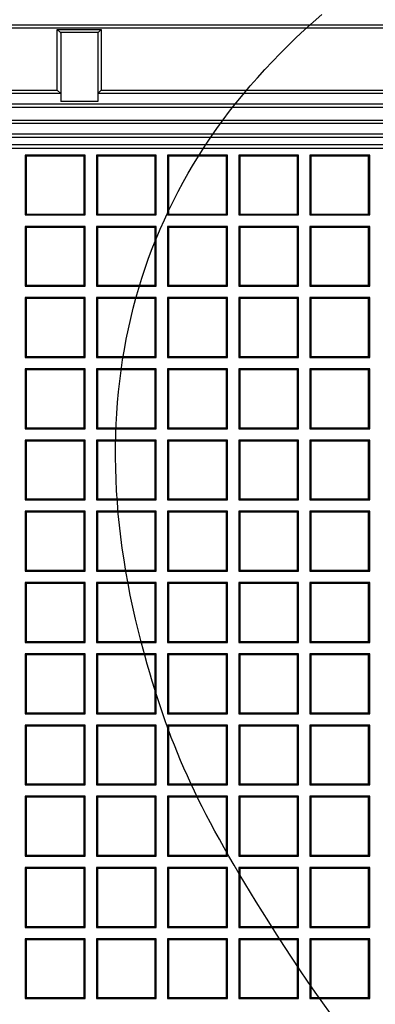
# Model space of a CAD drawing. Units: millimetres. Extents: x 0 to 291, y 0 to 204.
# Drawn here: x 152 to 160, y 99 to 121 of the extents above; entities that cross this region are included whole.
import ezdxf
from ezdxf.enums import TextEntityAlignment as Align

# ---------------------------------------------------------------- set-up
doc = ezdxf.new("R2010")
doc.units = ezdxf.units.MM
for name, color, linetype in [('D-19-4-D400M', 7, 'Continuous'), ('D-19-4-D400T', 7, 'Continuous'), ('Predeterminado', 7, 'Continuous')]:
    doc.layers.add(name, color=color, linetype=linetype)
doc.styles.add('SEACAD_Arial', font='arial.ttf')
doc.dimstyles.new('ISO', dxfattribs={"dimtxt": 3.125, "dimasz": 3.125, "dimexe": 1.5625, "dimexo": 0, "dimgap": 0.78125, "dimtad": 0, "dimdec": 0, "dimlfac": 12.5, "dimtxsty": 'SEACAD_Arial', "dimblk1": '_SE_FILLED', "dimblk2": '_SE_FILLED', "dimsah": 1, "dimcen": 1.5625, "dimadec": 1, "dimazin": 0, "dimtfac": 0.5, "dimtmove": 0, "dimatfit": 3, "dimfxl": 1, "dimarcsym": 0})

# ---------------------------------------------------------------- blocks, each defined once
blk = doc.blocks.new('SE')
at = {"layer": 'D-19-4-D400M', "color": 7, "linetype": 'Continuous'}
for p, q in [((83.26, 121.236), (175.5, 121.236)), ((175.5, 121.156), (83.26, 121.156)), ((152.88, 121.13), (153.88, 121.13)), ((152.88, 119.753), (152.88, 121.13)), ((152.955, 121.056), (152.88, 121.13)), ((153.806, 121.056), (152.955, 121.056)), ((152.96, 121.044), (152.96, 119.494)), ((153.8, 121.044), (153.8, 119.494)), ((153.806, 121.056), (153.88, 121.13)), ((153.88, 121.13), (153.88, 119.753)), ((152.96, 119.673), (141.8, 119.673)), ((141.88, 119.753), (152.88, 119.753)), ((152.96, 119.673), (152.88, 119.753)), ((153.8, 119.673), (153.88, 119.753)), ((164.96, 119.673), (153.8, 119.673)), ((153.88, 119.753), (164.88, 119.753)), ((85.055, 119.439), (173.706, 119.439)), ((153.8, 119.494), (152.96, 119.494)), ((173.706, 119.359), (85.055, 119.359)), ((85.502, 119.072), (173.366, 119.072)), ((173.333, 118.992), (85.502, 118.992)), ((85.736, 118.758), (173.099, 118.758)), ((173.066, 118.678), (85.736, 118.678))]:
    blk.add_line(p, q, dxfattribs=at)
for centre, start_param, end_param in [((152.88, 121.044), 3.141593, 3.51812), ((153.88, 121.044), 5.906658, 6.283185)]:
    blk.add_ellipse(centre, major_axis=(-0.08, 0), ratio=0.395391, start_param=start_param, end_param=end_param, dxfattribs=at)
at = {"layer": 'D-19-4-D400T', "color": 7, "linetype": 'Continuous'}
for p, q in [((173.128, 118.506), (85.739, 118.506)), ((173.128, 118.426), (85.739, 118.426)), ((153.513, 118.276), (152.153, 118.276)), ((152.176, 118.253), (152.153, 118.276)), ((152.153, 118.276), (152.153, 116.916)), ((153.49, 118.253), (153.513, 118.276)), ((153.513, 116.916), (153.513, 118.276)), ((155.131, 118.276), (153.771, 118.276)), ((153.793, 118.253), (153.771, 118.276)), ((153.771, 118.276), (153.771, 116.916)), ((155.108, 118.253), (155.131, 118.276)), ((155.131, 116.916), (155.131, 118.276)), ((156.748, 118.276), (155.388, 118.276)), ((155.411, 118.253), (155.388, 118.276)), ((155.388, 118.276), (155.388, 116.916)), ((156.725, 118.253), (156.748, 118.276)), ((156.748, 116.916), (156.748, 118.276)), ((158.366, 118.276), (157.006, 118.276)), ((157.028, 118.253), (157.006, 118.276)), ((157.006, 118.276), (157.006, 116.916)), ((158.343, 118.253), (158.366, 118.276)), ((158.366, 116.916), (158.366, 118.276)), ((159.983, 118.276), (158.623, 118.276)), ((158.646, 118.253), (158.623, 118.276)), ((158.623, 118.276), (158.623, 116.916)), ((159.96, 118.253), (159.983, 118.276)), ((159.983, 116.916), (159.983, 118.276)), ((152.176, 118.253), (152.176, 116.938)), ((153.49, 118.253), (152.176, 118.253)), ((153.49, 116.938), (153.49, 118.253)), ((153.793, 118.253), (153.793, 116.938)), ((155.108, 118.253), (153.793, 118.253)), ((155.108, 116.938), (155.108, 118.253)), ((155.411, 118.253), (155.411, 116.938)), ((156.725, 118.253), (155.411, 118.253)), ((156.725, 116.938), (156.725, 118.253)), ((157.028, 118.253), (157.028, 116.938)), ((158.343, 118.253), (157.028, 118.253)), ((158.343, 116.938), (158.343, 118.253)), ((158.646, 118.253), (158.646, 116.938)), ((159.96, 118.253), (158.646, 118.253)), ((159.96, 116.938), (159.96, 118.253)), ((152.176, 116.938), (152.153, 116.916)), ((152.176, 116.938), (153.49, 116.938)), ((153.49, 116.938), (153.513, 116.916)), ((153.793, 116.938), (153.771, 116.916)), ((153.793, 116.938), (155.108, 116.938)), ((155.108, 116.938), (155.131, 116.916)), ((155.411, 116.938), (155.388, 116.916)), ((155.411, 116.938), (156.725, 116.938)), ((156.725, 116.938), (156.748, 116.916)), ((157.028, 116.938), (157.006, 116.916)), ((157.028, 116.938), (158.343, 116.938)), ((158.343, 116.938), (158.366, 116.916)), ((158.646, 116.938), (158.623, 116.916)), ((158.646, 116.938), (159.96, 116.938)), ((159.96, 116.938), (159.983, 116.916)), ((152.153, 116.916), (153.513, 116.916)), ((153.771, 116.916), (155.131, 116.916)), ((155.388, 116.916), (156.748, 116.916)), ((157.006, 116.916), (158.366, 116.916)), ((158.623, 116.916), (159.983, 116.916)), ((153.513, 116.658), (152.153, 116.658)), ((152.176, 116.635), (152.153, 116.658)), ((152.153, 116.658), (152.153, 115.298)), ((152.176, 116.635), (152.176, 115.321)), ((153.49, 116.635), (152.176, 116.635)), ((153.49, 116.635), (153.513, 116.658)), ((153.49, 115.321), (153.49, 116.635)), ((153.513, 115.298), (153.513, 116.658)), ((155.131, 116.658), (153.771, 116.658)), ((153.793, 116.635), (153.771, 116.658)), ((153.771, 116.658), (153.771, 115.298)), ((153.793, 116.635), (153.793, 115.321)), ((155.108, 116.635), (153.793, 116.635)), ((155.108, 116.635), (155.131, 116.658)), ((155.108, 115.321), (155.108, 116.635)), ((155.131, 115.298), (155.131, 116.658)), ((156.748, 116.658), (155.388, 116.658)), ((155.411, 116.635), (155.388, 116.658)), ((155.388, 116.658), (155.388, 115.298)), ((155.411, 116.635), (155.411, 115.321)), ((156.725, 116.635), (155.411, 116.635)), ((156.725, 116.635), (156.748, 116.658)), ((156.725, 115.321), (156.725, 116.635)), ((156.748, 115.298), (156.748, 116.658)), ((158.366, 116.658), (157.006, 116.658)), ((157.028, 116.635), (157.006, 116.658)), ((157.006, 116.658), (157.006, 115.298)), ((157.028, 116.635), (157.028, 115.321)), ((158.343, 116.635), (157.028, 116.635)), ((158.343, 116.635), (158.366, 116.658)), ((158.343, 115.321), (158.343, 116.635)), ((158.366, 115.298), (158.366, 116.658)), ((159.983, 116.658), (158.623, 116.658)), ((158.646, 116.635), (158.623, 116.658)), ((158.623, 116.658), (158.623, 115.298)), ((158.646, 116.635), (158.646, 115.321)), ((159.96, 116.635), (158.646, 116.635)), ((159.96, 116.635), (159.983, 116.658)), ((159.96, 115.321), (159.96, 116.635)), ((159.983, 115.298), (159.983, 116.658)), ((152.176, 115.321), (152.153, 115.298)), ((152.153, 115.298), (153.513, 115.298)), ((152.176, 115.321), (153.49, 115.321)), ((153.49, 115.321), (153.513, 115.298)), ((153.793, 115.321), (153.771, 115.298)), ((153.771, 115.298), (155.131, 115.298)), ((153.793, 115.321), (155.108, 115.321)), ((155.108, 115.321), (155.131, 115.298)), ((155.411, 115.321), (155.388, 115.298)), ((155.388, 115.298), (156.748, 115.298)), ((155.411, 115.321), (156.725, 115.321)), ((156.725, 115.321), (156.748, 115.298)), ((157.028, 115.321), (157.006, 115.298)), ((157.006, 115.298), (158.366, 115.298)), ((157.028, 115.321), (158.343, 115.321)), ((158.343, 115.321), (158.366, 115.298)), ((158.646, 115.321), (158.623, 115.298)), ((158.623, 115.298), (159.983, 115.298)), ((158.646, 115.321), (159.96, 115.321)), ((159.96, 115.321), (159.983, 115.298)), ((153.513, 115.041), (152.153, 115.041)), ((152.176, 115.018), (152.153, 115.041)), ((152.153, 115.041), (152.153, 113.681)), ((152.176, 115.018), (152.176, 113.703)), ((153.49, 115.018), (152.176, 115.018)), ((153.49, 115.018), (153.513, 115.041)), ((153.49, 113.703), (153.49, 115.018)), ((153.513, 113.681), (153.513, 115.041)), ((155.131, 115.041), (153.771, 115.041)), ((153.793, 115.018), (153.771, 115.041)), ((153.771, 115.041), (153.771, 113.681)), ((153.793, 115.018), (153.793, 113.703)), ((155.108, 115.018), (153.793, 115.018)), ((155.108, 115.018), (155.131, 115.041)), ((155.108, 113.703), (155.108, 115.018)), ((155.131, 113.681), (155.131, 115.041)), ((156.748, 115.041), (155.388, 115.041)), ((155.411, 115.018), (155.388, 115.041)), ((155.388, 115.041), (155.388, 113.681)), ((155.411, 115.018), (155.411, 113.703)), ((156.725, 115.018), (155.411, 115.018)), ((156.725, 115.018), (156.748, 115.041)), ((156.725, 113.703), (156.725, 115.018)), ((156.748, 113.681), (156.748, 115.041)), ((158.366, 115.041), (157.006, 115.041)), ((157.028, 115.018), (157.006, 115.041)), ((157.006, 115.041), (157.006, 113.681)), ((157.028, 115.018), (157.028, 113.703)), ((158.343, 115.018), (157.028, 115.018)), ((158.343, 115.018), (158.366, 115.041)), ((158.343, 113.703), (158.343, 115.018)), ((158.366, 113.681), (158.366, 115.041)), ((159.983, 115.041), (158.623, 115.041)), ((158.646, 115.018), (158.623, 115.041)), ((158.623, 115.041), (158.623, 113.681)), ((158.646, 115.018), (158.646, 113.703)), ((159.96, 115.018), (158.646, 115.018)), ((159.96, 115.018), (159.983, 115.041)), ((159.96, 113.703), (159.96, 115.018)), ((159.983, 113.681), (159.983, 115.041)), ((152.176, 113.703), (152.153, 113.681)), ((152.153, 113.681), (153.513, 113.681)), ((152.176, 113.703), (153.49, 113.703)), ((153.49, 113.703), (153.513, 113.681)), ((153.793, 113.703), (153.771, 113.681)), ((153.771, 113.681), (155.131, 113.681)), ((153.793, 113.703), (155.108, 113.703)), ((155.108, 113.703), (155.131, 113.681)), ((155.411, 113.703), (155.388, 113.681)), ((155.388, 113.681), (156.748, 113.681)), ((155.411, 113.703), (156.725, 113.703)), ((156.725, 113.703), (156.748, 113.681)), ((157.028, 113.703), (157.006, 113.681)), ((157.006, 113.681), (158.366, 113.681)), ((157.028, 113.703), (158.343, 113.703)), ((158.343, 113.703), (158.366, 113.681)), ((158.646, 113.703), (158.623, 113.681)), ((158.623, 113.681), (159.983, 113.681)), ((158.646, 113.703), (159.96, 113.703)), ((159.96, 113.703), (159.983, 113.681)), ((153.513, 113.423), (152.153, 113.423)), ((152.176, 113.4), (152.153, 113.423)), ((152.153, 113.423), (152.153, 112.063)), ((152.176, 113.4), (152.176, 112.086)), ((153.49, 113.4), (152.176, 113.4)), ((153.49, 113.4), (153.513, 113.423)), ((153.49, 112.086), (153.49, 113.4)), ((153.513, 112.063), (153.513, 113.423)), ((155.131, 113.423), (153.771, 113.423)), ((153.793, 113.4), (153.771, 113.423)), ((153.771, 113.423), (153.771, 112.063)), ((153.793, 113.4), (153.793, 112.086)), ((155.108, 113.4), (153.793, 113.4)), ((155.108, 113.4), (155.131, 113.423)), ((155.108, 112.086), (155.108, 113.4)), ((155.131, 112.063), (155.131, 113.423)), ((156.748, 113.423), (155.388, 113.423)), ((155.411, 113.4), (155.388, 113.423)), ((155.388, 113.423), (155.388, 112.063)), ((155.411, 113.4), (155.411, 112.086)), ((156.725, 113.4), (155.411, 113.4)), ((156.725, 113.4), (156.748, 113.423)), ((156.725, 112.086), (156.725, 113.4)), ((156.748, 112.063), (156.748, 113.423)), ((158.366, 113.423), (157.006, 113.423)), ((157.028, 113.4), (157.006, 113.423)), ((157.006, 113.423), (157.006, 112.063)), ((157.028, 113.4), (157.028, 112.086)), ((158.343, 113.4), (157.028, 113.4)), ((158.343, 113.4), (158.366, 113.423)), ((158.343, 112.086), (158.343, 113.4)), ((158.366, 112.063), (158.366, 113.423)), ((159.983, 113.423), (158.623, 113.423)), ((158.646, 113.4), (158.623, 113.423)), ((158.623, 113.423), (158.623, 112.063)), ((158.646, 113.4), (158.646, 112.086)), ((159.96, 113.4), (158.646, 113.4)), ((159.96, 113.4), (159.983, 113.423)), ((159.96, 112.086), (159.96, 113.4)), ((159.983, 112.063), (159.983, 113.423)), ((152.176, 112.086), (152.153, 112.063)), ((152.153, 112.063), (153.513, 112.063)), ((152.176, 112.086), (153.49, 112.086)), ((153.49, 112.086), (153.513, 112.063)), ((153.793, 112.086), (153.771, 112.063)), ((153.771, 112.063), (155.131, 112.063)), ((153.793, 112.086), (155.108, 112.086)), ((155.108, 112.086), (155.131, 112.063)), ((155.411, 112.086), (155.388, 112.063)), ((155.388, 112.063), (156.748, 112.063)), ((155.411, 112.086), (156.725, 112.086)), ((156.725, 112.086), (156.748, 112.063)), ((157.028, 112.086), (157.006, 112.063)), ((157.006, 112.063), (158.366, 112.063)), ((157.028, 112.086), (158.343, 112.086)), ((158.343, 112.086), (158.366, 112.063)), ((158.646, 112.086), (158.623, 112.063)), ((158.623, 112.063), (159.983, 112.063)), ((158.646, 112.086), (159.96, 112.086)), ((159.96, 112.086), (159.983, 112.063)), ((153.513, 111.806), (152.153, 111.806)), ((152.176, 111.783), (152.153, 111.806)), ((152.153, 111.806), (152.153, 110.446)), ((152.176, 111.783), (152.176, 110.469)), ((153.49, 111.783), (152.176, 111.783)), ((153.49, 111.783), (153.513, 111.806)), ((153.49, 110.469), (153.49, 111.783)), ((153.513, 110.446), (153.513, 111.806)), ((155.131, 111.806), (153.771, 111.806)), ((153.793, 111.783), (153.771, 111.806)), ((153.771, 111.806), (153.771, 110.446)), ((153.793, 111.783), (153.793, 110.469)), ((155.108, 111.783), (153.793, 111.783)), ((155.108, 111.783), (155.131, 111.806)), ((155.108, 110.469), (155.108, 111.783)), ((155.131, 110.446), (155.131, 111.806)), ((156.748, 111.806), (155.388, 111.806)), ((155.411, 111.783), (155.388, 111.806)), ((155.388, 111.806), (155.388, 110.446)), ((155.411, 111.783), (155.411, 110.469)), ((156.725, 111.783), (155.411, 111.783)), ((156.725, 111.783), (156.748, 111.806)), ((156.725, 110.469), (156.725, 111.783)), ((156.748, 110.446), (156.748, 111.806)), ((158.366, 111.806), (157.006, 111.806)), ((157.028, 111.783), (157.006, 111.806)), ((157.006, 111.806), (157.006, 110.446)), ((157.028, 111.783), (157.028, 110.469)), ((158.343, 111.783), (157.028, 111.783)), ((158.343, 111.783), (158.366, 111.806)), ((158.343, 110.469), (158.343, 111.783)), ((158.366, 110.446), (158.366, 111.806)), ((159.983, 111.806), (158.623, 111.806)), ((158.646, 111.783), (158.623, 111.806)), ((158.623, 111.806), (158.623, 110.446)), ((158.646, 111.783), (158.646, 110.469)), ((159.96, 111.783), (158.646, 111.783)), ((159.96, 111.783), (159.983, 111.806)), ((159.96, 110.469), (159.96, 111.783)), ((159.983, 110.446), (159.983, 111.806)), ((152.176, 110.469), (152.153, 110.446)), ((152.153, 110.446), (153.513, 110.446)), ((152.176, 110.469), (153.49, 110.469)), ((153.49, 110.469), (153.513, 110.446)), ((153.793, 110.469), (153.771, 110.446)), ((153.771, 110.446), (155.131, 110.446)), ((153.793, 110.469), (155.108, 110.469)), ((155.108, 110.469), (155.131, 110.446)), ((155.411, 110.469), (155.388, 110.446)), ((155.388, 110.446), (156.748, 110.446)), ((155.411, 110.469), (156.725, 110.469)), ((156.725, 110.469), (156.748, 110.446)), ((157.028, 110.469), (157.006, 110.446)), ((157.006, 110.446), (158.366, 110.446)), ((157.028, 110.469), (158.343, 110.469)), ((158.343, 110.469), (158.366, 110.446)), ((158.646, 110.469), (158.623, 110.446)), ((158.623, 110.446), (159.983, 110.446)), ((158.646, 110.469), (159.96, 110.469)), ((159.96, 110.469), (159.983, 110.446)), ((153.513, 110.188), (152.153, 110.188)), ((152.176, 110.166), (152.153, 110.188)), ((152.153, 110.188), (152.153, 108.828)), ((152.176, 110.166), (152.176, 108.851)), ((153.49, 110.166), (152.176, 110.166)), ((153.49, 110.166), (153.513, 110.188)), ((153.49, 108.851), (153.49, 110.166)), ((153.513, 108.828), (153.513, 110.188)), ((155.131, 110.188), (153.771, 110.188)), ((153.793, 110.166), (153.771, 110.188)), ((153.771, 110.188), (153.771, 108.828)), ((153.793, 110.166), (153.793, 108.851)), ((155.108, 110.166), (153.793, 110.166)), ((155.108, 110.166), (155.131, 110.188)), ((155.108, 108.851), (155.108, 110.166)), ((155.131, 108.828), (155.131, 110.188)), ((156.748, 110.188), (155.388, 110.188)), ((155.411, 110.166), (155.388, 110.188)), ((155.388, 110.188), (155.388, 108.828)), ((155.411, 110.166), (155.411, 108.851)), ((156.725, 110.166), (155.411, 110.166)), ((156.725, 110.166), (156.748, 110.188)), ((156.725, 108.851), (156.725, 110.166)), ((156.748, 108.828), (156.748, 110.188)), ((158.366, 110.188), (157.006, 110.188)), ((157.028, 110.166), (157.006, 110.188)), ((157.006, 110.188), (157.006, 108.828)), ((157.028, 110.166), (157.028, 108.851)), ((158.343, 110.166), (157.028, 110.166)), ((158.343, 110.166), (158.366, 110.188)), ((158.343, 108.851), (158.343, 110.166)), ((158.366, 108.828), (158.366, 110.188)), ((159.983, 110.188), (158.623, 110.188)), ((158.646, 110.166), (158.623, 110.188)), ((158.623, 110.188), (158.623, 108.828)), ((158.646, 110.166), (158.646, 108.851)), ((159.96, 110.166), (158.646, 110.166)), ((159.96, 110.166), (159.983, 110.188)), ((159.96, 108.851), (159.96, 110.166)), ((159.983, 108.828), (159.983, 110.188)), ((152.176, 108.851), (152.153, 108.828)), ((152.153, 108.828), (153.513, 108.828)), ((152.176, 108.851), (153.49, 108.851)), ((153.49, 108.851), (153.513, 108.828)), ((153.793, 108.851), (153.771, 108.828)), ((153.771, 108.828), (155.131, 108.828)), ((153.793, 108.851), (155.108, 108.851)), ((155.108, 108.851), (155.131, 108.828)), ((155.411, 108.851), (155.388, 108.828)), ((155.388, 108.828), (156.748, 108.828)), ((155.411, 108.851), (156.725, 108.851)), ((156.725, 108.851), (156.748, 108.828)), ((157.028, 108.851), (157.006, 108.828)), ((157.006, 108.828), (158.366, 108.828)), ((157.028, 108.851), (158.343, 108.851)), ((158.343, 108.851), (158.366, 108.828)), ((158.646, 108.851), (158.623, 108.828)), ((158.623, 108.828), (159.983, 108.828)), ((158.646, 108.851), (159.96, 108.851)), ((159.96, 108.851), (159.983, 108.828)), ((153.513, 108.571), (152.153, 108.571)), ((152.176, 108.548), (152.153, 108.571)), ((152.153, 108.571), (152.153, 107.211)), ((152.176, 108.548), (152.176, 107.234)), ((153.49, 108.548), (152.176, 108.548)), ((153.49, 108.548), (153.513, 108.571)), ((153.49, 107.234), (153.49, 108.548)), ((153.513, 107.211), (153.513, 108.571)), ((155.131, 108.571), (153.771, 108.571)), ((153.793, 108.548), (153.771, 108.571)), ((153.771, 108.571), (153.771, 107.211)), ((153.793, 108.548), (153.793, 107.234)), ((155.108, 108.548), (153.793, 108.548)), ((155.108, 108.548), (155.131, 108.571)), ((155.108, 107.234), (155.108, 108.548)), ((155.131, 107.211), (155.131, 108.571)), ((156.748, 108.571), (155.388, 108.571)), ((155.411, 108.548), (155.388, 108.571)), ((155.388, 108.571), (155.388, 107.211)), ((155.411, 108.548), (155.411, 107.234)), ((156.725, 108.548), (155.411, 108.548)), ((156.725, 108.548), (156.748, 108.571)), ((156.725, 107.234), (156.725, 108.548)), ((156.748, 107.211), (156.748, 108.571)), ((158.366, 108.571), (157.006, 108.571)), ((157.028, 108.548), (157.006, 108.571)), ((157.006, 108.571), (157.006, 107.211)), ((157.028, 108.548), (157.028, 107.234)), ((158.343, 108.548), (157.028, 108.548)), ((158.343, 108.548), (158.366, 108.571)), ((158.343, 107.234), (158.343, 108.548)), ((158.366, 107.211), (158.366, 108.571)), ((159.983, 108.571), (158.623, 108.571)), ((158.646, 108.548), (158.623, 108.571)), ((158.623, 108.571), (158.623, 107.211)), ((158.646, 108.548), (158.646, 107.234)), ((159.96, 108.548), (158.646, 108.548)), ((159.96, 108.548), (159.983, 108.571)), ((159.96, 107.234), (159.96, 108.548)), ((159.983, 107.211), (159.983, 108.571)), ((152.176, 107.234), (152.153, 107.211)), ((152.153, 107.211), (153.513, 107.211)), ((152.176, 107.234), (153.49, 107.234)), ((153.49, 107.234), (153.513, 107.211)), ((153.793, 107.234), (153.771, 107.211)), ((153.771, 107.211), (155.131, 107.211)), ((153.793, 107.234), (155.108, 107.234)), ((155.108, 107.234), (155.131, 107.211)), ((155.411, 107.234), (155.388, 107.211)), ((155.388, 107.211), (156.748, 107.211)), ((155.411, 107.234), (156.725, 107.234)), ((156.725, 107.234), (156.748, 107.211)), ((157.028, 107.234), (157.006, 107.211)), ((157.006, 107.211), (158.366, 107.211)), ((157.028, 107.234), (158.343, 107.234)), ((158.343, 107.234), (158.366, 107.211)), ((158.646, 107.234), (158.623, 107.211)), ((158.623, 107.211), (159.983, 107.211)), ((158.646, 107.234), (159.96, 107.234)), ((159.96, 107.234), (159.983, 107.211)), ((153.513, 106.953), (152.153, 106.953)), ((152.176, 106.931), (152.153, 106.953)), ((152.153, 106.953), (152.153, 105.593)), ((152.176, 106.931), (152.176, 105.616)), ((153.49, 106.931), (152.176, 106.931)), ((153.49, 106.931), (153.513, 106.953)), ((153.49, 105.616), (153.49, 106.931)), ((153.513, 105.593), (153.513, 106.953)), ((155.131, 106.953), (153.771, 106.953)), ((153.793, 106.931), (153.771, 106.953)), ((153.771, 106.953), (153.771, 105.593)), ((153.793, 106.931), (153.793, 105.616)), ((155.108, 106.931), (153.793, 106.931)), ((155.108, 106.931), (155.131, 106.953)), ((155.108, 105.616), (155.108, 106.931)), ((155.131, 105.593), (155.131, 106.953)), ((156.748, 106.953), (155.388, 106.953)), ((155.411, 106.931), (155.388, 106.953)), ((155.388, 106.953), (155.388, 105.593)), ((155.411, 106.931), (155.411, 105.616)), ((156.725, 106.931), (155.411, 106.931)), ((156.725, 106.931), (156.748, 106.953)), ((156.725, 105.616), (156.725, 106.931)), ((156.748, 105.593), (156.748, 106.953)), ((158.366, 106.953), (157.006, 106.953)), ((157.028, 106.931), (157.006, 106.953)), ((157.006, 106.953), (157.006, 105.593)), ((157.028, 106.931), (157.028, 105.616)), ((158.343, 106.931), (157.028, 106.931)), ((158.343, 106.931), (158.366, 106.953)), ((158.343, 105.616), (158.343, 106.931)), ((158.366, 105.593), (158.366, 106.953)), ((159.983, 106.953), (158.623, 106.953)), ((158.646, 106.931), (158.623, 106.953)), ((158.623, 106.953), (158.623, 105.593)), ((158.646, 106.931), (158.646, 105.616)), ((159.96, 106.931), (158.646, 106.931)), ((159.96, 106.931), (159.983, 106.953)), ((159.96, 105.616), (159.96, 106.931)), ((159.983, 105.593), (159.983, 106.953)), ((152.176, 105.616), (152.153, 105.593)), ((152.153, 105.593), (153.513, 105.593)), ((152.176, 105.616), (153.49, 105.616)), ((153.49, 105.616), (153.513, 105.593)), ((153.793, 105.616), (153.771, 105.593)), ((153.771, 105.593), (155.131, 105.593)), ((153.793, 105.616), (155.108, 105.616)), ((155.108, 105.616), (155.131, 105.593)), ((155.411, 105.616), (155.388, 105.593)), ((155.388, 105.593), (156.748, 105.593)), ((155.411, 105.616), (156.725, 105.616)), ((156.725, 105.616), (156.748, 105.593)), ((157.028, 105.616), (157.006, 105.593)), ((157.006, 105.593), (158.366, 105.593)), ((157.028, 105.616), (158.343, 105.616)), ((158.343, 105.616), (158.366, 105.593)), ((158.646, 105.616), (158.623, 105.593)), ((158.623, 105.593), (159.983, 105.593)), ((158.646, 105.616), (159.96, 105.616)), ((159.96, 105.616), (159.983, 105.593)), ((153.513, 105.336), (152.153, 105.336)), ((152.176, 105.313), (152.153, 105.336)), ((152.153, 105.336), (152.153, 103.976)), ((152.176, 105.313), (152.176, 103.999)), ((153.49, 105.313), (152.176, 105.313)), ((153.49, 105.313), (153.513, 105.336)), ((153.49, 103.999), (153.49, 105.313)), ((153.513, 103.976), (153.513, 105.336)), ((155.131, 105.336), (153.771, 105.336)), ((153.793, 105.313), (153.771, 105.336)), ((153.771, 105.336), (153.771, 103.976)), ((153.793, 105.313), (153.793, 103.999)), ((155.108, 105.313), (153.793, 105.313)), ((155.108, 105.313), (155.131, 105.336)), ((155.108, 103.999), (155.108, 105.313)), ((155.131, 103.976), (155.131, 105.336)), ((156.748, 105.336), (155.388, 105.336)), ((155.411, 105.313), (155.388, 105.336)), ((155.388, 105.336), (155.388, 103.976)), ((155.411, 105.313), (155.411, 103.999)), ((156.725, 105.313), (155.411, 105.313)), ((156.725, 105.313), (156.748, 105.336)), ((156.725, 103.999), (156.725, 105.313)), ((156.748, 103.976), (156.748, 105.336)), ((158.366, 105.336), (157.006, 105.336)), ((157.028, 105.313), (157.006, 105.336)), ((157.006, 105.336), (157.006, 103.976)), ((157.028, 105.313), (157.028, 103.999)), ((158.343, 105.313), (157.028, 105.313)), ((158.343, 105.313), (158.366, 105.336)), ((158.343, 103.999), (158.343, 105.313)), ((158.366, 103.976), (158.366, 105.336)), ((159.983, 105.336), (158.623, 105.336)), ((158.646, 105.313), (158.623, 105.336)), ((158.623, 105.336), (158.623, 103.976)), ((158.646, 105.313), (158.646, 103.999)), ((159.96, 105.313), (158.646, 105.313)), ((159.96, 105.313), (159.983, 105.336)), ((159.96, 103.999), (159.96, 105.313)), ((159.983, 103.976), (159.983, 105.336)), ((152.176, 103.999), (152.153, 103.976)), ((152.153, 103.976), (153.513, 103.976)), ((152.176, 103.999), (153.49, 103.999)), ((153.49, 103.999), (153.513, 103.976)), ((153.793, 103.999), (153.771, 103.976)), ((153.771, 103.976), (155.131, 103.976)), ((153.793, 103.999), (155.108, 103.999)), ((155.108, 103.999), (155.131, 103.976)), ((155.411, 103.999), (155.388, 103.976)), ((155.388, 103.976), (156.748, 103.976)), ((155.411, 103.999), (156.725, 103.999)), ((156.725, 103.999), (156.748, 103.976)), ((157.028, 103.999), (157.006, 103.976)), ((157.006, 103.976), (158.366, 103.976)), ((157.028, 103.999), (158.343, 103.999)), ((158.343, 103.999), (158.366, 103.976)), ((158.646, 103.999), (158.623, 103.976)), ((158.623, 103.976), (159.983, 103.976)), ((158.646, 103.999), (159.96, 103.999)), ((159.96, 103.999), (159.983, 103.976)), ((153.513, 103.718), (152.153, 103.718)), ((152.176, 103.696), (152.153, 103.718)), ((152.153, 103.718), (152.153, 102.358)), ((152.176, 103.696), (152.176, 102.381)), ((153.49, 103.696), (152.176, 103.696)), ((153.49, 103.696), (153.513, 103.718)), ((153.49, 102.381), (153.49, 103.696)), ((153.513, 102.358), (153.513, 103.718)), ((155.131, 103.718), (153.771, 103.718)), ((153.793, 103.696), (153.771, 103.718)), ((153.771, 103.718), (153.771, 102.358)), ((153.793, 103.696), (153.793, 102.381)), ((155.108, 103.696), (153.793, 103.696)), ((155.108, 103.696), (155.131, 103.718)), ((155.108, 102.381), (155.108, 103.696)), ((155.131, 102.358), (155.131, 103.718)), ((156.748, 103.718), (155.388, 103.718)), ((155.411, 103.696), (155.388, 103.718)), ((155.388, 103.718), (155.388, 102.358)), ((155.411, 103.696), (155.411, 102.381)), ((156.725, 103.696), (155.411, 103.696)), ((156.725, 103.696), (156.748, 103.718)), ((156.725, 102.381), (156.725, 103.696)), ((156.748, 102.358), (156.748, 103.718)), ((158.366, 103.718), (157.006, 103.718)), ((157.028, 103.696), (157.006, 103.718)), ((157.006, 103.718), (157.006, 102.358)), ((157.028, 103.696), (157.028, 102.381)), ((158.343, 103.696), (157.028, 103.696)), ((158.343, 103.696), (158.366, 103.718)), ((158.343, 102.381), (158.343, 103.696)), ((158.366, 102.358), (158.366, 103.718)), ((159.983, 103.718), (158.623, 103.718)), ((158.646, 103.696), (158.623, 103.718)), ((158.623, 103.718), (158.623, 102.358)), ((158.646, 103.696), (158.646, 102.381)), ((159.96, 103.696), (158.646, 103.696)), ((159.96, 103.696), (159.983, 103.718)), ((159.96, 102.381), (159.96, 103.696)), ((159.983, 102.358), (159.983, 103.718)), ((152.176, 102.381), (152.153, 102.358)), ((152.153, 102.358), (153.513, 102.358)), ((152.176, 102.381), (153.49, 102.381)), ((153.49, 102.381), (153.513, 102.358)), ((153.793, 102.381), (153.771, 102.358)), ((153.771, 102.358), (155.131, 102.358)), ((153.793, 102.381), (155.108, 102.381)), ((155.108, 102.381), (155.131, 102.358)), ((155.411, 102.381), (155.388, 102.358)), ((155.388, 102.358), (156.748, 102.358)), ((155.411, 102.381), (156.725, 102.381)), ((156.725, 102.381), (156.748, 102.358)), ((157.028, 102.381), (157.006, 102.358)), ((157.006, 102.358), (158.366, 102.358)), ((157.028, 102.381), (158.343, 102.381)), ((158.343, 102.381), (158.366, 102.358)), ((158.646, 102.381), (158.623, 102.358)), ((158.623, 102.358), (159.983, 102.358)), ((158.646, 102.381), (159.96, 102.381)), ((159.96, 102.381), (159.983, 102.358)), ((153.513, 102.101), (152.153, 102.101)), ((152.176, 102.078), (152.153, 102.101)), ((152.153, 102.101), (152.153, 100.741)), ((152.176, 102.078), (152.176, 100.764)), ((153.49, 102.078), (152.176, 102.078)), ((153.49, 102.078), (153.513, 102.101)), ((153.49, 100.764), (153.49, 102.078)), ((153.513, 100.741), (153.513, 102.101)), ((155.131, 102.101), (153.771, 102.101)), ((153.793, 102.078), (153.771, 102.101)), ((153.771, 102.101), (153.771, 100.741)), ((153.793, 102.078), (153.793, 100.764)), ((155.108, 102.078), (153.793, 102.078)), ((155.108, 102.078), (155.131, 102.101)), ((155.108, 100.764), (155.108, 102.078)), ((155.131, 100.741), (155.131, 102.101)), ((156.748, 102.101), (155.388, 102.101)), ((155.411, 102.078), (155.388, 102.101)), ((155.388, 102.101), (155.388, 100.741)), ((155.411, 102.078), (155.411, 100.764)), ((156.725, 102.078), (155.411, 102.078)), ((156.725, 102.078), (156.748, 102.101)), ((156.725, 100.764), (156.725, 102.078)), ((156.748, 100.741), (156.748, 102.101)), ((158.366, 102.101), (157.006, 102.101)), ((157.028, 102.078), (157.006, 102.101)), ((157.006, 102.101), (157.006, 100.741)), ((157.028, 102.078), (157.028, 100.764)), ((158.343, 102.078), (157.028, 102.078)), ((158.343, 102.078), (158.366, 102.101)), ((158.343, 100.764), (158.343, 102.078)), ((158.366, 100.741), (158.366, 102.101)), ((159.983, 102.101), (158.623, 102.101)), ((158.646, 102.078), (158.623, 102.101)), ((158.623, 102.101), (158.623, 100.741)), ((158.646, 102.078), (158.646, 100.764)), ((159.96, 102.078), (158.646, 102.078)), ((159.96, 102.078), (159.983, 102.101)), ((159.96, 100.764), (159.96, 102.078)), ((159.983, 100.741), (159.983, 102.101)), ((152.176, 100.764), (152.153, 100.741)), ((152.153, 100.741), (153.513, 100.741)), ((152.176, 100.764), (153.49, 100.764)), ((153.49, 100.764), (153.513, 100.741)), ((153.793, 100.764), (153.771, 100.741)), ((153.771, 100.741), (155.131, 100.741)), ((153.793, 100.764), (155.108, 100.764)), ((155.108, 100.764), (155.131, 100.741)), ((155.411, 100.764), (155.388, 100.741)), ((155.388, 100.741), (156.748, 100.741)), ((155.411, 100.764), (156.725, 100.764)), ((156.725, 100.764), (156.748, 100.741)), ((157.028, 100.764), (157.006, 100.741)), ((157.006, 100.741), (158.366, 100.741)), ((157.028, 100.764), (158.343, 100.764)), ((158.343, 100.764), (158.366, 100.741)), ((158.646, 100.764), (158.623, 100.741)), ((158.623, 100.741), (159.983, 100.741)), ((158.646, 100.764), (159.96, 100.764)), ((159.96, 100.764), (159.983, 100.741)), ((153.513, 100.484), (152.153, 100.484)), ((152.176, 100.461), (152.153, 100.484)), ((152.153, 100.484), (152.153, 99.124)), ((152.176, 100.461), (152.176, 99.146)), ((153.49, 100.461), (152.176, 100.461)), ((153.49, 100.461), (153.513, 100.484)), ((153.49, 99.146), (153.49, 100.461)), ((153.513, 99.124), (153.513, 100.484)), ((155.131, 100.484), (153.771, 100.484)), ((153.793, 100.461), (153.771, 100.484)), ((153.771, 100.484), (153.771, 99.124)), ((153.793, 100.461), (153.793, 99.146)), ((155.108, 100.461), (153.793, 100.461)), ((155.108, 100.461), (155.131, 100.484)), ((155.108, 99.146), (155.108, 100.461)), ((155.131, 99.124), (155.131, 100.484)), ((156.748, 100.484), (155.388, 100.484)), ((155.411, 100.461), (155.388, 100.484)), ((155.388, 100.484), (155.388, 99.124)), ((155.411, 100.461), (155.411, 99.146)), ((156.725, 100.461), (155.411, 100.461)), ((156.725, 100.461), (156.748, 100.484)), ((156.725, 99.146), (156.725, 100.461)), ((156.748, 99.124), (156.748, 100.484)), ((158.366, 100.484), (157.006, 100.484)), ((157.028, 100.461), (157.006, 100.484)), ((157.006, 100.484), (157.006, 99.124)), ((157.028, 100.461), (157.028, 99.146)), ((158.343, 100.461), (157.028, 100.461)), ((158.343, 100.461), (158.366, 100.484)), ((158.343, 99.146), (158.343, 100.461)), ((158.366, 99.124), (158.366, 100.484)), ((159.983, 100.484), (158.623, 100.484)), ((158.646, 100.461), (158.623, 100.484)), ((158.623, 100.484), (158.623, 99.124)), ((158.646, 100.461), (158.646, 99.146)), ((159.96, 100.461), (158.646, 100.461)), ((159.96, 100.461), (159.983, 100.484)), ((159.96, 99.146), (159.96, 100.461)), ((159.983, 99.124), (159.983, 100.484)), ((152.176, 99.146), (152.153, 99.124)), ((152.153, 99.124), (153.513, 99.124)), ((152.176, 99.146), (153.49, 99.146)), ((153.49, 99.146), (153.513, 99.124)), ((153.793, 99.146), (153.771, 99.124)), ((153.771, 99.124), (155.131, 99.124)), ((153.793, 99.146), (155.108, 99.146)), ((155.108, 99.146), (155.131, 99.124)), ((155.411, 99.146), (155.388, 99.124)), ((155.388, 99.124), (156.748, 99.124)), ((155.411, 99.146), (156.725, 99.146)), ((156.725, 99.146), (156.748, 99.124)), ((157.028, 99.146), (157.006, 99.124)), ((157.006, 99.124), (158.366, 99.124)), ((157.028, 99.146), (158.343, 99.146)), ((158.343, 99.146), (158.366, 99.124)), ((158.646, 99.146), (158.623, 99.124)), ((158.623, 99.124), (159.983, 99.124)), ((158.646, 99.146), (159.96, 99.146)), ((159.96, 99.146), (159.983, 99.124))]:
    blk.add_line(p, q, dxfattribs=at)
blk = doc.blocks.new('DMBLK96')
at = {"layer": 'Predeterminado', "linetype": 'Continuous'}
for points in [[(84.385, 138.781), (81.26, 138.26), (84.385, 137.739)], [(174.375, 138.781), (174.375, 137.739), (177.5, 138.26)]]:
    blk.add_hatch(color=7, dxfattribs=at).paths.add_polyline_path(points)
at = {"layer": 'Predeterminado', "color": 7, "linetype": 'Continuous'}
for p, q in [((81.26, 121.266), (81.26, 139.823)), ((177.5, 119.236), (177.5, 139.823)), ((81.26, 138.26), (123.395, 138.26)), ((135.365, 138.26), (177.5, 138.26))]:
    blk.add_line(p, q, dxfattribs=at)
at = {"layer": 'Predeterminado', "color": 7, "linetype": 'Continuous', "style": 'SEACAD_Arial'}
blk.add_text('1203', height=3.125, dxfattribs=at).set_placement((124.489, 139.823), align=Align.TOP_LEFT)
blk = doc.blocks.new('_SE_FILLED')
at = {"color": 0}
blk.add_line((0, 0), (-1, 0), dxfattribs=at)
blk.add_solid([(0, 0), (-1, -0.1665), (-1, 0.1665), (0, 0)], dxfattribs=at)
blk = doc.blocks.new('DMBLK101')
at = {"layer": 'Predeterminado', "linetype": 'Continuous'}
for points in [[(85.948, 131.281), (82.823, 130.76), (85.948, 130.239)], [(172.813, 131.281), (172.813, 130.239), (175.938, 130.76)]]:
    blk.add_hatch(color=7, dxfattribs=at).paths.add_polyline_path(points)
at = {"layer": 'Predeterminado', "color": 7, "linetype": 'Continuous'}
for p, q in [((82.823, 119.69), (82.823, 132.323)), ((175.938, 117.675), (175.938, 132.323)), ((82.823, 130.76), (123.395, 130.76)), ((135.365, 130.76), (175.938, 130.76))]:
    blk.add_line(p, q, dxfattribs=at)
at = {"layer": 'Predeterminado', "color": 7, "linetype": 'Continuous', "style": 'SEACAD_Arial'}
blk.add_text('1164', height=3.125, dxfattribs=at).set_placement((124.489, 132.323), align=Align.TOP_LEFT)
blk = doc.blocks.new('SE904')
at = {"color": 7, "linetype": 'Continuous'}
for p, q in [((145.805, 101.398), (145.466, 99.908)), ((145.466, 99.908), (151.62, 90.684)), ((151.62, 90.684), (157.774, 81.459)), ((157.774, 81.459), (154.524, 79.23))]:
    blk.add_line(p, q, dxfattribs=at)
blk = doc.blocks.new('SE903')
blk.add_blockref('SE904', (0, 0))

msp = doc.modelspace()

# ---------------------------------------------------------------- linework, layer by layer
at = {"color": 7, "linetype": 'Continuous'}
for points in [[(154.86708, 106.92078), (153.23737, 112.80271), (154.62531, 117.81358), (158.8954, 121.46417)], [(157.68759, 100.86645), (156.12642, 103.33895), (155.46778, 104.75276), (154.86708, 106.92078)], [(163.46773, 94.24836), (161.28994, 95.90201), (159.6016, 97.83511), (157.68759, 100.86645)]]:
    msp.add_open_spline(points, degree=3, dxfattribs=at)

# ---------------------------------------------------------------- block references
msp.add_blockref('SE903', (0, 0))
at = {"layer": 'Predeterminado'}
msp.add_blockref('SE', (0, 0), dxfattribs=at)

# ---------------------------------------------------------------- dimensions: what is measured, and where the dimension line sits
at = {"layer": 'Predeterminado', "color": 7, "linetype": 'Continuous'}
dim = msp.add_linear_dim(base=(81.26015, 138.2601), p1=(81.26015, 119.23559), p2=(177.50015, 119.23559), angle=0, text='\\A1;<>', dimstyle='ISO', override={"dimdec": 2}, dxfattribs=at)
dim.commit()
dim.dimension.update_dxf_attribs({"geometry": 'DMBLK96', "text_midpoint": (129.38015, 138.2601), "dimtype": 161})
dim = msp.add_linear_dim(base=(82.8226, 130.7601), p1=(82.8226, 117.67523), p2=(175.93771, 117.67523), angle=0, text='\\A1;<>', dimstyle='ISO', dxfattribs=at)
dim.commit()
dim.dimension.update_dxf_attribs({"geometry": 'DMBLK101', "text_midpoint": (129.38015, 130.7601), "dimtype": 161})

doc.saveas('drawing.dxf')
